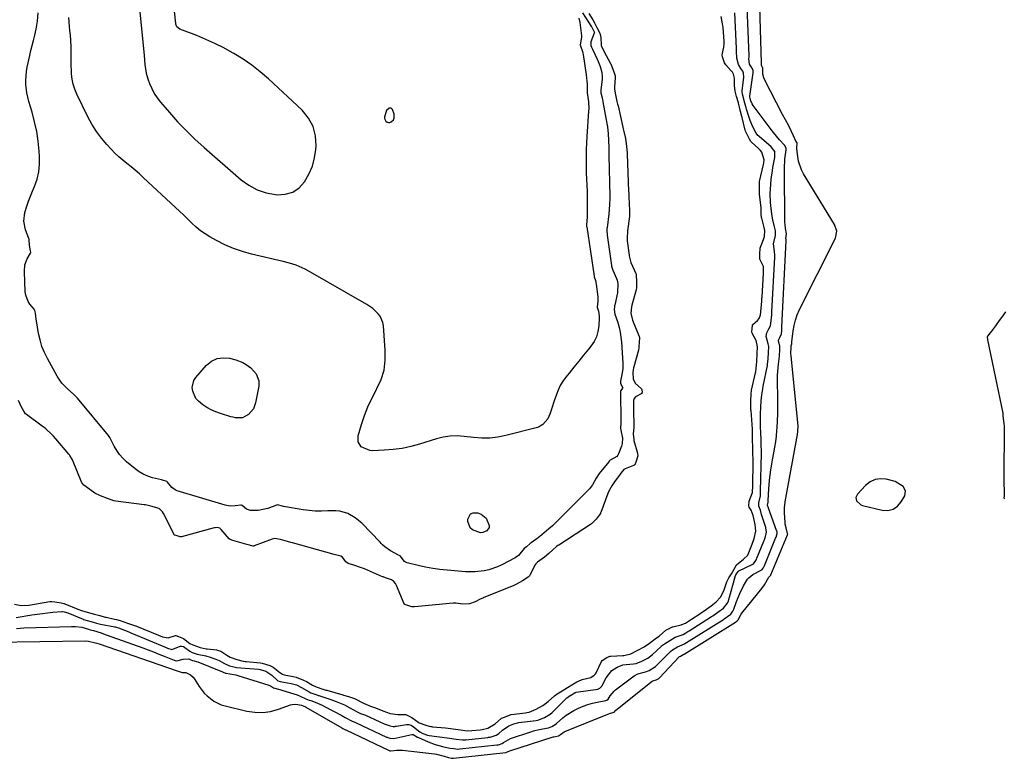
# Model space of a CAD drawing. Units: inches. Extents: x 1921077 to 1926449, y 405963 to 411338.
# Drawn here: x 1922792 to 1923314, y 408413 to 408805 of the extents above; entities that cross this region are included whole.
import ezdxf

# ---------------------------------------------------------------- set-up
doc = ezdxf.new("R2010")
doc.units = ezdxf.units.IN
doc.header["$MEASUREMENT"] = 0
for name, color, linetype in [('1', 7, 'Continuous'), ('7', 7, 'Continuous'), ('8', 7, 'Continuous')]:
    doc.layers.add(name, color=color, linetype=linetype)

msp = doc.modelspace()

# ---------------------------------------------------------------- linework, layer by layer
at = {"layer": '1', "color": 18}
for points in [[(1922989.14, 408757.84, 1648), (1922988.15, 408757.8, 1648), (1922986.77, 408756.53, 1648), (1922985.62, 408753.2, 1648), (1922985.64, 408752.38, 1648), (1922986.38, 408750.88, 1648), (1922987.04, 408750.42, 1648), (1922987.73, 408750.18, 1648), (1922988.45, 408750.26, 1648), (1922989.19, 408750.56, 1648), (1922990.37, 408751.67, 1648), (1922990.84, 408752.54, 1648), (1922990.78, 408754.59, 1648), (1922989.83, 408757.13, 1648), (1922989.14, 408757.84, 1648)], [(1923245.62, 408561.12, 1650), (1923243.02, 408559.85, 1650), (1923240.59, 408557.98, 1650), (1923236.24, 408553.3, 1650), (1923235.45, 408551.61, 1650), (1923235.8, 408549.78, 1650), (1923238, 408547.72, 1650), (1923238.97, 408547.34, 1650), (1923249.31, 408544.85, 1650), (1923252.38, 408544.76, 1650), (1923255.15, 408545.35, 1650), (1923257.48, 408546.97, 1650), (1923259.52, 408549.27, 1650), (1923261.32, 408552.43, 1650), (1923261.8, 408555.12, 1650), (1923260.48, 408557.51, 1650), (1923256.33, 408559.99, 1650), (1923251.55, 408561.27, 1650), (1923248.5, 408561.49, 1650), (1923245.62, 408561.12, 1650)]]:
    msp.add_polyline3d(points, dxfattribs=at)
at = {"layer": '7', "color": 18}
for points in [[(1922854.66, 408821.41, 1648), (1922858.21, 408785.68, 1648), (1922858.67, 408780.99, 1648), (1922859.32, 408776.35, 1648), (1922860.21, 408773.36, 1648), (1922861.14, 408770.83, 1648), (1922862.29, 408768.17, 1648), (1922863.61, 408765.61, 1648), (1922865.2, 408763.21, 1648), (1922866.97, 408760.92, 1648), (1922871.66, 408755.48, 1648), (1922876.01, 408750.64, 1648), (1922880.5, 408745.94, 1648), (1922885.18, 408741.43, 1648), (1922890, 408737.06, 1648), (1922909.68, 408719.94, 1648), (1922913.78, 408716.99, 1648), (1922918.13, 408714.6, 1648), (1922922.84, 408713.05, 1648), (1922927.79, 408712.06, 1648), (1922928.73, 408711.96, 1648), (1922933.05, 408712.25, 1648), (1922936.98, 408713.35, 1648), (1922940.34, 408715.67, 1648), (1922943.32, 408718.8, 1648), (1922945.59, 408722.83, 1648), (1922947.41, 408727.01, 1648), (1922948.57, 408731.43, 1648), (1922949.28, 408736, 1648), (1922949.42, 408737.84, 1648), (1922949.09, 408743.14, 1648), (1922947.89, 408748.11, 1648), (1922945.4, 408752.57, 1648), (1922942.04, 408756.69, 1648), (1922924.1, 408773.29, 1648), (1922919.8, 408777.01, 1648), (1922915.35, 408780.53, 1648), (1922910.68, 408783.75, 1648), (1922905.85, 408786.76, 1648), (1922905.14, 408787.18, 1648), (1922900.5, 408789.72, 1648), (1922895.8, 408792.1, 1648), (1922890.98, 408794.26, 1648), (1922886.1, 408796.26, 1648), (1922877.16, 408799.68, 1648), (1922875.65, 408800.88, 1648), (1922875.06, 408802.23, 1648), (1922874.97, 408802.72, 1648), (1922872.05, 408830.65, 1648)], [(1923194.62, 408633.77, 1648), (1923194.51, 408634.94, 1648), (1923194.89, 408636.06, 1648), (1923195.96, 408638.24, 1648), (1923196.12, 408639.91, 1648), (1923196.27, 408641.93, 1648), (1923198.56, 408687.57, 1648), (1923198.56, 408687.65, 1648), (1923198.58, 408687.89, 1648), (1923198.57, 408688.18, 1648), (1923198.41, 408688.82, 1648), (1923198.7, 408691.28, 1648), (1923198.11, 408694.1, 1648), (1923197.89, 408696.44, 1648), (1923197.87, 408697.09, 1648), (1923197.56, 408725.84, 1648), (1923197.81, 408730.77, 1648), (1923198.49, 408735.66, 1648), (1923198.51, 408736.61, 1648), (1923197.68, 408738.22, 1648), (1923194.92, 408741.07, 1648), (1923191.81, 408744.94, 1648), (1923190.61, 408746.53, 1648), (1923180.97, 408759.26, 1648), (1923180.47, 408760.03, 1648), (1923179.75, 408761.73, 1648), (1923179.4, 408763.02, 1648), (1923179.24, 408763.6, 1648), (1923179.19, 408763.92, 1648), (1923179.19, 408764.04, 1648), (1923179.2, 408764.11, 1648), (1923181.03, 408776.57, 1648), (1923181.06, 408776.81, 1648), (1923181.03, 408777.76, 1648), (1923180.62, 408778.67, 1648), (1923179.7, 408780.01, 1648), (1923179.1, 408781.2, 1648), (1923178.79, 408784.1, 1648), (1923178.81, 408784.84, 1648), (1923178.84, 408785.21, 1648), (1923178.84, 408785.39, 1648), (1923178.84, 408785.57, 1648), (1923177.73, 408815.84, 1648)], [(1922801.05, 408646.01, 1646), (1922800.63, 408649.17, 1646), (1922800.29, 408650.7, 1646), (1922799.91, 408651.27, 1646), (1922797.75, 408653.99, 1646), (1922796.77, 408655.49, 1646), (1922795.54, 408658.77, 1646), (1922795.28, 408660.55, 1646), (1922794.77, 408671.37, 1646), (1922795.08, 408674.79, 1646), (1922796.32, 408677.99, 1646), (1922798.03, 408681.08, 1646), (1922798.16, 408681.53, 1646), (1922798.08, 408682.23, 1646), (1922797.53, 408685.21, 1646), (1922797.39, 408687.86, 1646), (1922797.26, 408688.38, 1646), (1922797.14, 408688.76, 1646), (1922795.44, 408693.33, 1646), (1922794.52, 408697.94, 1646), (1922795.07, 408702.61, 1646), (1922796.08, 408705.98, 1646), (1922796.97, 408708.63, 1646), (1922797.97, 408711.24, 1646), (1922799.04, 408713.82, 1646), (1922800.13, 408716.3, 1646), (1922801.5, 408720.15, 1646), (1922802.47, 408724.07, 1646), (1922802.86, 408728.09, 1646), (1922802.86, 408732.18, 1646), (1922802.64, 408735.08, 1646), (1922802.08, 408740.3, 1646), (1922801.31, 408745.49, 1646), (1922800.2, 408750.61, 1646), (1922798.88, 408755.7, 1646), (1922797.21, 408761.37, 1646), (1922796.14, 408765.85, 1646), (1922795.57, 408770.43, 1646), (1922795.51, 408772.73, 1646), (1922795.85, 408777.3, 1646), (1922796.25, 408779.57, 1646), (1922797.61, 408785.7, 1646), (1922798.22, 408788.39, 1646), (1922798.86, 408791.07, 1646), (1922799.54, 408793.74, 1646), (1922800.24, 408796.41, 1646), (1922801.04, 408799.6, 1646), (1922801.77, 408803.96, 1646), (1922802.11, 408808.38, 1646)], [(1923090.59, 408808.39, 1646), (1923095.39, 408800.87, 1646), (1923095.48, 408800.73, 1646), (1923095.87, 408800.05, 1646), (1923096.81, 408798.16, 1646), (1923096.84, 408797.82, 1646), (1923096.79, 408797.6, 1646), (1923095.05, 408792.93, 1646), (1923094.96, 408792.63, 1646), (1923094.93, 408791.07, 1646), (1923095.33, 408790.1, 1646), (1923095.64, 408789.47, 1646), (1923095.79, 408789.15, 1646), (1923098.35, 408783.84, 1646), (1923098.93, 408782.55, 1646), (1923099.92, 408779.9, 1646), (1923100.87, 408776.64, 1646), (1923101.07, 408774.5, 1646), (1923101.02, 408773.63, 1646), (1923100.98, 408773.2, 1646), (1923100.37, 408767.35, 1646), (1923100.37, 408766.01, 1646), (1923100.96, 408763.33, 1646), (1923101.23, 408762.15, 1646), (1923101.35, 408761.55, 1646), (1923101.41, 408761.25, 1646), (1923103.46, 408749.72, 1646), (1923103.75, 408747.91, 1646), (1923104.16, 408744.27, 1646), (1923104.37, 408740.78, 1646), (1923104.45, 408736.79, 1646), (1923104.48, 408732.8, 1646), (1923105.02, 408711.29, 1646), (1923105.04, 408710.1, 1646), (1923104.96, 408706.54, 1646), (1923104.54, 408701.81, 1646), (1923103.57, 408694.49, 1646), (1923103.53, 408694.17, 1646), (1923103.45, 408693.2, 1646), (1923103.63, 408690.56, 1646), (1923105.96, 408674.41, 1646), (1923106.01, 408674.11, 1646), (1923106.14, 408673.52, 1646), (1923106.62, 408672.08, 1646), (1923108.53, 408667.55, 1646), (1923108.86, 408666.64, 1646), (1923109.32, 408664.77, 1646), (1923109.15, 408659.96, 1646), (1923107.63, 408653.55, 1646), (1923107.56, 408653.25, 1646), (1923107.45, 408652.66, 1646), (1923107.31, 408651.16, 1646), (1923107.79, 408648.64, 1646), (1923109.24, 408644.23, 1646), (1923109.97, 408641.69, 1646), (1923110.56, 408639.12, 1646), (1923110.96, 408636.52, 1646)], [(1923093.98, 408807.93, 1644), (1923095.97, 408804.65, 1644), (1923096.88, 408803.09, 1644), (1923098.19, 408800.62, 1644), (1923099.74, 408797.59, 1644), (1923100.21, 408795.17, 1644), (1923100.44, 408791.07, 1644), (1923101.91, 408787.97, 1644), (1923105.4, 408781.46, 1644), (1923105.51, 408781.25, 1644), (1923105.71, 408780.83, 1644), (1923106.07, 408779.96, 1644), (1923107.34, 408776.46, 1644), (1923107.82, 408775.02, 1644), (1923107.92, 408774.23, 1644), (1923107.91, 408774.03, 1644), (1923107.55, 408768.97, 1644), (1923107.52, 408767.91, 1644), (1923108, 408764.82, 1644), (1923108.84, 408761.42, 1644), (1923109.18, 408759.96, 1644), (1923109.4, 408758.98, 1644), (1923111.92, 408747.83, 1644), (1923111.98, 408747.56, 1644), (1923112.48, 408745.43, 1644), (1923113.32, 408741.68, 1644), (1923113.84, 408737.62, 1644), (1923114.23, 408733.92, 1644), (1923114.25, 408733.64, 1644), (1923114.26, 408733.37, 1644), (1923114.98, 408713.77, 1644), (1923115.04, 408712.68, 1644), (1923115.2, 408710.86, 1644), (1923115.36, 408707.26, 1644), (1923115.52, 408703.4, 1644), (1923115.56, 408701.84, 1644), (1923115.53, 408701.13, 1644), (1923115.48, 408700.66, 1644), (1923115.45, 408700.42, 1644), (1923114.37, 408692.78, 1644), (1923114.17, 408689.02, 1644), (1923114.3, 408687.34, 1644), (1923114.43, 408686.23, 1644), (1923115.22, 408680.04, 1644), (1923115.29, 408679.54, 1644), (1923116.26, 408676.13, 1644), (1923118.84, 408670.22, 1644), (1923118.96, 408669.9, 1644), (1923119.08, 408669.24, 1644)], [(1923185.65, 408656.72, 1644), (1923185.72, 408657.83, 1644), (1923186.41, 408670.22, 1644), (1923186.44, 408670.71, 1644), (1923186.55, 408673.51, 1644), (1923186.51, 408673.9, 1644), (1923184.47, 408677.76, 1644), (1923184.47, 408680.44, 1644), (1923184.65, 408683.6, 1644), (1923184.82, 408684.13, 1644), (1923186.56, 408688.34, 1644), (1923186.75, 408688.84, 1644), (1923187.05, 408689.85, 1644), (1923187.17, 408693.06, 1644), (1923186.83, 408694.68, 1644), (1923185.54, 408699.47, 1644), (1923185.49, 408699.67, 1644), (1923185.41, 408700.06, 1644), (1923185.33, 408701.62, 1644), (1923185.23, 408704.82, 1644), (1923185.2, 408705.08, 1644), (1923184.46, 408712.29, 1644), (1923184.44, 408712.54, 1644), (1923184.37, 408713.51, 1644), (1923184.33, 408715.5, 1644), (1923184.4, 408718.7, 1644), (1923184.44, 408718.89, 1644), (1923186.56, 408728.04, 1644), (1923186.68, 408728.6, 1644), (1923186.86, 408730.39, 1644), (1923185.62, 408734.47, 1644), (1923184.86, 408735.43, 1644), (1923184.04, 408736.25, 1644), (1923179.89, 408739.97, 1644), (1923179.75, 408740.11, 1644), (1923179.01, 408741.31, 1644), (1923177.59, 408744.28, 1644), (1923177.02, 408745.66, 1644), (1923176.81, 408746.37, 1644), (1923176.67, 408746.93, 1644), (1923175.21, 408752.87, 1644), (1923175.09, 408753.36, 1644), (1923174.21, 408756.73, 1644), (1923173.16, 408760.56, 1644), (1923172.25, 408763.91, 1644), (1923171.47, 408766.83, 1644), (1923171.13, 408769.88, 1644), (1923171.11, 408773.7, 1644), (1923170.59, 408775.84, 1644), (1923169.98, 408776.9, 1644), (1923169.26, 408777.84, 1644), (1923166.49, 408780.69, 1644), (1923165.84, 408781.77, 1644), (1923164.82, 408784.94, 1644), (1923164.66, 408785.98, 1644), (1923165.55, 408790.1, 1644), (1923165.7, 408791.86, 1644), (1923165.66, 408793.19, 1644), (1923165.05, 408800.72, 1644), (1923165, 408801.34, 1644), (1923164.84, 408802.56, 1644), (1923164.05, 408806.45, 1644)], [(1923177.29, 408758.06, 1646), (1923176.62, 408760.54, 1646), (1923175.35, 408765.26, 1646), (1923175.21, 408766.22, 1646), (1923175.21, 408766.71, 1646), (1923175.23, 408766.96, 1646), (1923176.02, 408774.28, 1646), (1923175.98, 408776.28, 1646), (1923175.5, 408777.42, 1646), (1923174.54, 408778.86, 1646), (1923173.17, 408781.01, 1646), (1923172.33, 408784.21, 1646), (1923172.23, 408787.82, 1646), (1923172.27, 408789.36, 1646), (1923171.36, 408808.26, 1646)], [(1923088.59, 408805.57, 1648), (1923089.14, 408803.15, 1648), (1923090.05, 408796.19, 1648), (1923090.11, 408795.39, 1648), (1923089.37, 408791.4, 1648), (1923089.47, 408790.82, 1648), (1923090.62, 408787.75, 1648), (1923090.78, 408787.02, 1648), (1923090.92, 408786.27, 1648), (1923092.46, 408775.41, 1648), (1923092.98, 408770.47, 1648), (1923093.08, 408765.72, 1648), (1923093.15, 408764.92, 1648), (1923093.69, 408761.22, 1648), (1923093.84, 408757.42, 1648), (1923093.78, 408756.15, 1648), (1923092.87, 408742.88, 1648), (1923092.67, 408739.39, 1648), (1923092.53, 408735.91, 1648), (1923092.48, 408732.41, 1648), (1923092.49, 408728.92, 1648), (1923092.57, 408724.12, 1648), (1923092.71, 408719.75, 1648), (1923092.81, 408717.57, 1648), (1923092.98, 408713.2, 1648), (1923093.03, 408708.82, 1648), (1923093.03, 408701.02, 1648), (1923093.02, 408700.18, 1648), (1923092.74, 408695.88, 1648), (1923092.75, 408695.22, 1648), (1923092.79, 408694.89, 1648), (1923096.74, 408668.81, 1648), (1923096.76, 408668.71, 1648), (1923096.8, 408668.5, 1648), (1923097.46, 408666.45, 1648), (1923097.83, 408664.64, 1648), (1923098.69, 408657.88, 1648), (1923098.75, 408657.12, 1648), (1923098.74, 408655.6, 1648), (1923098.41, 408652.34, 1648), (1923099, 408650.23, 1648), (1923099.42, 408647.56, 1648), (1923099.42, 408646.65, 1648), (1923099.21, 408642.44, 1648), (1923098.78, 408639.52, 1648), (1923098, 408636.75, 1648), (1923096.71, 408634.17, 1648), (1923095.07, 408631.72, 1648), (1923093.75, 408630.12, 1648), (1923091.17, 408626.97, 1648), (1923088.6, 408623.82, 1648), (1923086.03, 408620.67, 1648), (1923083.48, 408617.51, 1648), (1923081.72, 408615.32, 1648), (1923080.15, 408613.14, 1648), (1923078.74, 408610.87, 1648), (1923077.59, 408608.46, 1648), (1923076.17, 408604.66, 1648), (1923075.54, 408602.73, 1648), (1923074.3, 408598.87, 1648), (1923073.31, 408595.67, 1648), (1923072.22, 408593.23, 1648), (1923069.59, 408590.24, 1648), (1923067.31, 408588.93, 1648), (1923066.05, 408588.5, 1648), (1923050.01, 408584.43, 1648), (1923045.75, 408583.6, 1648), (1923041.47, 408583.09, 1648), (1923037.16, 408583.06, 1648), (1923032.83, 408583.36, 1648), (1923027.81, 408583.98, 1648), (1923025.97, 408584.15, 1648), (1923024.14, 408584.24, 1648), (1923020.46, 408584.11, 1648), (1923016.81, 408583.59, 1648), (1923013.24, 408582.69, 1648), (1923004.12, 408579.84, 1648), (1922999.54, 408578.61, 1648), (1922994.91, 408577.62, 1648), (1922990.23, 408577, 1648), (1922985.5, 408576.62, 1648), (1922979.5, 408576.38, 1648), (1922977.81, 408576.5, 1648), (1922973.3, 408578.52, 1648), (1922971.62, 408581.11, 1648), (1922971.63, 408584.19, 1648), (1922973.47, 408590.29, 1648), (1922975.04, 408594.96, 1648), (1922976.81, 408599.55, 1648), (1922978.88, 408604.02, 1648), (1922981.15, 408608.4, 1648), (1922981.63, 408609.26, 1648), (1922983.81, 408614.11, 1648), (1922985.37, 408619.09, 1648), (1922986.03, 408624.28, 1648), (1922986.07, 408629.59, 1648), (1922985.03, 408642.45, 1648), (1922984.7, 408644.28, 1648), (1922983.26, 408647.61, 1648), (1922982.16, 408649.11, 1648), (1922979.41, 408651.72, 1648), (1922976.28, 408653.86, 1648), (1922945.24, 408671.61, 1648), (1922943.66, 408672.46, 1648), (1922942.05, 408673.25, 1648), (1922938.74, 408674.62, 1648), (1922935.33, 408675.74, 1648), (1922931.86, 408676.66, 1648), (1922915.17, 408680.53, 1648), (1922910.35, 408681.86, 1648), (1922905.63, 408683.46, 1648), (1922901.07, 408685.44, 1648), (1922896.6, 408687.68, 1648), (1922893.1, 408689.62, 1648), (1922890.53, 408691.2, 1648), (1922888.06, 408692.9, 1648), (1922885.75, 408694.81, 1648), (1922883.53, 408696.85, 1648), (1922881.38, 408698.97, 1648), (1922879.21, 408701.09, 1648), (1922877.02, 408703.18, 1648), (1922874.82, 408705.26, 1648), (1922857.79, 408721.15, 1648), (1922855.7, 408723.05, 1648), (1922853.57, 408724.91, 1648), (1922851.38, 408726.71, 1648), (1922849.16, 408728.46, 1648), (1922846.97, 408730.24, 1648), (1922844.83, 408732.08, 1648), (1922842.79, 408734.03, 1648), (1922840.82, 408736.05, 1648), (1922838.52, 408738.51, 1648), (1922835.62, 408741.93, 1648), (1922832.93, 408745.5, 1648), (1922830.56, 408749.29, 1648), (1922828.42, 408753.23, 1648), (1922822.55, 408765.28, 1648), (1922821.48, 408767.84, 1648), (1922820.62, 408770.46, 1648), (1922820.08, 408773.15, 1648), (1922819.74, 408775.91, 1648), (1922819.7, 408776.59, 1648), (1922819.5, 408781.5, 1648), (1922819.52, 408786.41, 1648), (1922819.59, 408790.04, 1648), (1922819.4, 408793.9, 1648), (1922819.16, 408796.46, 1648), (1922818.91, 408799.02, 1648), (1922818.7, 408801.15, 1648), (1922818.27, 408805.84, 1648)], [(1923187.68, 408535.69, 1646), (1923185.4, 408542.55, 1646), (1923184.83, 408544.83, 1646), (1923184.01, 408547.03, 1646), (1923184.04, 408548.7, 1646), (1923184.86, 408552.49, 1646), (1923184.87, 408555.05, 1646), (1923185.38, 408574.99, 1646), (1923185.38, 408575.15, 1646), (1923185.38, 408575.47, 1646), (1923185.38, 408576.26, 1646), (1923185.32, 408579.06, 1646), (1923185.28, 408581.44, 1646), (1923185.26, 408581.73, 1646), (1923185.05, 408586.28, 1646), (1923184.96, 408588.69, 1646), (1923184.9, 408593.53, 1646), (1923184.92, 408595.95, 1646), (1923185.01, 408599.53, 1646), (1923185.21, 408602.73, 1646), (1923185.57, 408605.91, 1646), (1923186.06, 408609.08, 1646), (1923186.36, 408610.65, 1646), (1923188.55, 408621.57, 1646), (1923188.62, 408621.96, 1646), (1923188.97, 408625.08, 1646), (1923189.13, 408628.45, 1646), (1923189.32, 408631.64, 1646), (1923189.04, 408632.91, 1646), (1923187.95, 408636.79, 1646), (1923188.18, 408638.77, 1646), (1923189.39, 408641.01, 1646), (1923190.21, 408642.52, 1646), (1923190.61, 408645.24, 1646), (1923190.89, 408648.32, 1646), (1923190.99, 408649.89, 1646), (1923192.49, 408678.9, 1646), (1923192.5, 408679.18, 1646), (1923192.56, 408680.03, 1646), (1923192.34, 408681.88, 1646), (1923191.77, 408686.03, 1646), (1923192.84, 408690.34, 1646), (1923192.79, 408692.86, 1646), (1923192.12, 408695.58, 1646), (1923191.44, 408698.63, 1646), (1923190.89, 408701.71, 1646), (1923190.65, 408703.27, 1646), (1923190.15, 408707.93, 1646), (1923190.09, 408712.63, 1646), (1923190.32, 408717.32, 1646), (1923190.59, 408720.36, 1646), (1923191, 408723.38, 1646), (1923191.5, 408726.4, 1646), (1923192.49, 408731.6, 1646), (1923192.49, 408734.79, 1646), (1923190.61, 408737.38, 1646), (1923184.24, 408742.73, 1646), (1923184, 408742.94, 1646), (1923183.54, 408743.37, 1646), (1923182.57, 408744.6, 1646), (1923180.64, 408748.36, 1646), (1923179.4, 408751.35, 1646), (1923178.88, 408752.88, 1646), (1923177.53, 408757.23, 1646), (1923177.29, 408758.06, 1646)], [(1923119.08, 408669.24, 1644), (1923119.19, 408666.2, 1644), (1923119.2, 408663.53, 1644), (1923119.17, 408662.39, 1644), (1923119.06, 408661.75, 1644), (1923119.02, 408661.59, 1644), (1923116.78, 408653.56, 1644), (1923116.55, 408652.6, 1644), (1923116.24, 408649.16, 1644), (1923117.04, 408645.57, 1644), (1923120.58, 408636.82, 1644), (1923120.69, 408636.47, 1644), (1923120.77, 408635.74, 1644), (1923120.68, 408634.29, 1644), (1923120.41, 408630.98, 1644), (1923120.2, 408629.63, 1644), (1923117.79, 408620.73, 1644), (1923117.66, 408620.23, 1644), (1923117.45, 408619.2, 1644), (1923117.26, 408617.65, 1644), (1923117.34, 408614.54, 1644), (1923118.5, 408612.13, 1644), (1923121.86, 408609.1, 1644), (1923122.05, 408608.67, 1644), (1923122.12, 408607.39, 1644), (1923122.07, 408606.78, 1644), (1923121.98, 408606.6, 1644), (1923118.71, 408604.9, 1644), (1923117.97, 408604.08, 1644), (1923117.63, 408603.02, 1644), (1923117.6, 408602.64, 1644), (1923117.64, 408596.25, 1644), (1923117.65, 408595.36, 1644), (1923117.73, 408591.82, 1644), (1923117.76, 408588.74, 1644), (1923117.42, 408585.25, 1644), (1923117.69, 408582.32, 1644), (1923117.81, 408581.83, 1644), (1923119.7, 408575.09, 1644), (1923119.79, 408574.65, 1644), (1923119.81, 408573.73, 1644), (1923118.86, 408570.35, 1644), (1923118.24, 408568.94, 1644), (1923117.66, 408568.5, 1644), (1923113.16, 408566.87, 1644), (1923112.43, 408566.42, 1644), (1923110.9, 408564.46, 1644), (1923110.23, 408563.43, 1644), (1923107.96, 408560.37, 1644), (1923106.13, 408557.75, 1644), (1923104.49, 408554.98, 1644), (1923103.94, 408553.68, 1644), (1923100.22, 408543.63, 1644), (1923100.16, 408543.48, 1644), (1923100.03, 408543.19, 1644), (1923099.48, 408542.31, 1644), (1923097.75, 408540.19, 1644), (1923096.06, 408538.31, 1644), (1923095.34, 408537.66, 1644), (1923094.86, 408537.31, 1644), (1923077.97, 408526.38, 1644), (1923077.58, 408526.13, 1644), (1923076.84, 408525.6, 1644), (1923074.83, 408523.91, 1644), (1923072.68, 408521.92, 1644)], [(1923152.73, 408490.01, 1644), (1923153.69, 408490.64, 1644), (1923155.13, 408491.62, 1644), (1923158.76, 408494.24, 1644), (1923161.45, 408496.27, 1644), (1923163.78, 408498.74, 1644), (1923165.48, 408502.12, 1644), (1923165.7, 408502.73, 1644), (1923167.12, 408506.95, 1644), (1923167.39, 408507.66, 1644), (1923168.08, 408509.02, 1644), (1923169.49, 408511.25, 1644), (1923170.97, 408513.71, 1644), (1923172.27, 408515.89, 1644), (1923175.94, 408518.87, 1644), (1923178.13, 408521.1, 1644), (1923178.75, 408522.43, 1644), (1923180.46, 408526.87, 1644), (1923181.5, 408529.85, 1644), (1923182.44, 408533.8, 1644), (1923182.07, 408537.23, 1644), (1923181.05, 408542.04, 1644), (1923179.96, 408544.83, 1644), (1923178.86, 408546.5, 1644), (1923178.73, 408547.16, 1644), (1923178.86, 408549.72, 1644), (1923180.72, 408554.33, 1644), (1923180.78, 408557.98, 1644), (1923180.79, 408559.55, 1644), (1923180.8, 408560.07, 1644), (1923180.95, 408568.02, 1644), (1923180.97, 408568.96, 1644), (1923180.96, 408571.74, 1644), (1923180.89, 408574.92, 1644), (1923180.81, 408578.54, 1644), (1923180.75, 408581.72, 1644), (1923180.72, 408584.35, 1644), (1923180.65, 408586.88, 1644), (1923180.6, 408587.73, 1644), (1923179.87, 408597.65, 1644), (1923179.85, 408597.91, 1644), (1923179.81, 408598.94, 1644), (1923179.83, 408602.78, 1644), (1923179.94, 408606.56, 1644), (1923180.13, 408608.26, 1644), (1923180.18, 408608.5, 1644), (1923182.23, 408617.6, 1644), (1923182.35, 408618.16, 1644), (1923182.64, 408619.91, 1644), (1923182.88, 408623.64, 1644), (1923183.09, 408627.9, 1644), (1923183.36, 408631.33, 1644), (1923182.6, 408634.81, 1644), (1923180.47, 408638.67, 1644), (1923180.31, 408639.37, 1644), (1923180.43, 408641.11, 1644), (1923180.58, 408642.67, 1644), (1923180.71, 408643.12, 1644), (1923180.78, 408643.26, 1644), (1923183.29, 408645.35, 1644), (1923184.23, 408646.45, 1644), (1923184.88, 408648.29, 1644), (1923185.22, 408651.78, 1644), (1923185.57, 408655.58, 1644), (1923185.65, 408656.72, 1644)], [(1922983.92, 408527.25, 1646), (1922983.29, 408527.9, 1646), (1922973.56, 408538, 1646), (1922970.15, 408540.9, 1646), (1922966.25, 408543.1, 1646), (1922962, 408544.39, 1646), (1922959.81, 408544.62, 1646), (1922955.52, 408544.49, 1646), (1922952.24, 408544.38, 1646), (1922948.97, 408544.43, 1646), (1922945.7, 408544.71, 1646), (1922942.45, 408545.15, 1646), (1922932.18, 408546.88, 1646), (1922932.02, 408546.91, 1646), (1922931.54, 408547.03, 1646), (1922928.97, 408547.65, 1646), (1922928.64, 408547.6, 1646), (1922928.33, 408547.51, 1646), (1922923.78, 408545.86, 1646), (1922922.1, 408545.35, 1646), (1922918.67, 408544.74, 1646), (1922914.55, 408544.75, 1646), (1922912.54, 408545.47, 1646), (1922910.11, 408547.34, 1646), (1922909.85, 408547.49, 1646), (1922909.41, 408547.57, 1646), (1922906.52, 408547.16, 1646), (1922903.81, 408547.03, 1646), (1922901.15, 408547.52, 1646), (1922875.75, 408555.2, 1646), (1922874.72, 408555.63, 1646), (1922872.93, 408556.89, 1646), (1922870.67, 408559.7, 1646), (1922870.53, 408559.85, 1646), (1922870.48, 408559.9, 1646), (1922870.36, 408560.01, 1646), (1922868.05, 408560.75, 1646), (1922867.39, 408560.9, 1646), (1922862.63, 408562.1, 1646), (1922860.17, 408562.9, 1646), (1922857.81, 408563.91, 1646), (1922855.61, 408565.22, 1646), (1922853.52, 408566.75, 1646), (1922848.98, 408570.56, 1646), (1922847.02, 408572.4, 1646), (1922845.24, 408574.38, 1646), (1922843.7, 408576.56, 1646), (1922842.32, 408578.87, 1646), (1922839.98, 408583.41, 1646), (1922839.75, 408583.83, 1646), (1922839.4, 408584.36, 1646), (1922839.3, 408584.48, 1646), (1922822.86, 408604.21, 1646), (1922822.57, 408604.56, 1646), (1922820.81, 408606.25, 1646), (1922817.73, 408608.94, 1646), (1922814.65, 408612.14, 1646), (1922812.18, 408615.82, 1646), (1922806.96, 408625.25, 1646), (1922805.41, 408628.42, 1646), (1922804.08, 408631.66, 1646), (1922803.09, 408635.03, 1646), (1922802.31, 408638.47, 1646), (1922801.16, 408645.12, 1646), (1922801.05, 408646.01, 1646)], [(1923110.96, 408636.52, 1646), (1923111.22, 408633.9, 1646), (1923111.89, 408622.82, 1646), (1923111.86, 408619.8, 1646), (1923111.42, 408616.82, 1646), (1923110.81, 408614.03, 1646), (1923110.69, 408613.28, 1646), (1923110.73, 408611.92, 1646), (1923111.83, 408610.1, 1646), (1923111.87, 408609.8, 1646), (1923111.79, 408609.52, 1646), (1923110.88, 408608.36, 1646), (1923110.8, 408608.12, 1646), (1923110.79, 408608, 1646), (1923110.83, 408591.66, 1646), (1923110.84, 408590.94, 1646), (1923110.79, 408588.37, 1646), (1923110.83, 408587.28, 1646), (1923111.7, 408583, 1646), (1923111.53, 408580.19, 1646), (1923111.16, 408578.81, 1646), (1923109.71, 408574.79, 1646), (1923109.28, 408573.98, 1646), (1923108.75, 408573.27, 1646), (1923105.22, 408571.37, 1646), (1923104.88, 408570.98, 1646), (1923104.74, 408570.76, 1646), (1923104.67, 408570.65, 1646), (1923104.58, 408570.55, 1646), (1923099.35, 408564.29, 1646), (1923097.77, 408561.91, 1646), (1923095.83, 408558.37, 1646), (1923094.25, 408556.23, 1646), (1923093.34, 408555.25, 1646), (1923074.58, 408536.67, 1646), (1923072.79, 408534.98, 1646), (1923069.05, 408531.81, 1646), (1923067.09, 408530.32, 1646), (1923063.35, 408527.61, 1646), (1923062.84, 408527.23, 1646), (1923060.95, 408525.54, 1646), (1923059.6, 408524.56, 1646), (1923056.64, 408520.8, 1646), (1923054.92, 408519.62, 1646), (1923047.77, 408515.91, 1646), (1923045.52, 408514.87, 1646), (1923040.86, 408513.3, 1646), (1923038.45, 408512.76, 1646), (1923033.53, 408512.22, 1646), (1923028.58, 408512.29, 1646), (1923018.9, 408513.05, 1646), (1923015.02, 408513.45, 1646), (1923011.16, 408513.98, 1646), (1923007.33, 408514.7, 1646), (1923003.53, 408515.55, 1646), (1922997.61, 408517.04, 1646), (1922996.84, 408517.33, 1646), (1922996.15, 408517.72, 1646), (1922993.99, 408520.67, 1646), (1922993.91, 408520.75, 1646), (1922993.12, 408521.07, 1646), (1922988.82, 408523.32, 1646), (1922985.89, 408525.39, 1646), (1922984.57, 408526.62, 1646), (1922983.92, 408527.25, 1646)], [(1923140.91, 408472.58, 1648), (1923144.63, 408474.12, 1648), (1923145.38, 408474.61, 1648), (1923145.76, 408474.85, 1648), (1923165.31, 408487.05, 1648), (1923165.72, 408487.31, 1648), (1923169.15, 408489.81, 1648), (1923170.3, 408491.32, 1648), (1923170.73, 408492.42, 1648), (1923172.18, 408496.58, 1648), (1923172.99, 408498.71, 1648), (1923173.87, 408500.79, 1648), (1923175.94, 408504.83, 1648), (1923177.95, 408508.27, 1648), (1923178.66, 408509.13, 1648), (1923180.92, 408510.77, 1648), (1923185.33, 408513.19, 1648), (1923185.51, 408513.3, 1648), (1923185.85, 408513.55, 1648), (1923186.38, 408514.18, 1648), (1923186.69, 408514.9, 1648), (1923186.76, 408515.08, 1648), (1923192.9, 408530.09, 1648), (1923193.12, 408530.67, 1648), (1923193.67, 408532.6, 1648), (1923193.67, 408533.26, 1648), (1923193.58, 408533.71, 1648), (1923193.52, 408533.93, 1648), (1923193.45, 408534.15, 1648), (1923189.11, 408545.91, 1648), (1923188.88, 408546.75, 1648), (1923188.84, 408546.84, 1648), (1923188.81, 408546.94, 1648), (1923188.77, 408547.03, 1648), (1923188.69, 408547.2, 1648), (1923188.64, 408547.38, 1648), (1923188.61, 408547.57, 1648), (1923188.92, 408549.21, 1648), (1923188.92, 408549.63, 1648), (1923188.92, 408549.83, 1648), (1923188.93, 408549.93, 1648), (1923188.93, 408550.04, 1648), (1923189.3, 408556.25, 1648), (1923189.66, 408560.66, 1648), (1923190.23, 408565.06, 1648), (1923190.94, 408569.43, 1648), (1923191.33, 408571.61, 1648), (1923192.03, 408575.29, 1648), (1923192.53, 408578.22, 1648), (1923192.97, 408581.16, 1648), (1923193.3, 408584.11, 1648), (1923193.56, 408587.07, 1648), (1923193.66, 408588.48, 1648), (1923193.87, 408592.16, 1648), (1923194.02, 408595.84, 1648), (1923194.08, 408599.52, 1648), (1923194.08, 408603.2, 1648), (1923193.94, 408614.42, 1648), (1923193.96, 408616.36, 1648), (1923194.04, 408618.3, 1648), (1923194.42, 408622.16, 1648), (1923195.02, 408626.48, 1648), (1923195.23, 408630, 1648), (1923195.21, 408631.87, 1648), (1923194.62, 408633.77, 1648)], [(1922919.08, 408613.33, 1648), (1922919.01, 408610.61, 1648), (1922917.28, 408601.69, 1648), (1922916.17, 408598.63, 1648), (1922913.57, 408595.5, 1648), (1922910.38, 408593.86, 1648), (1922906.63, 408593.85, 1648), (1922905.39, 408594.08, 1648), (1922904.16, 408594.39, 1648), (1922898.66, 408596.05, 1648), (1922896.2, 408596.92, 1648), (1922893.82, 408597.96, 1648), (1922891.55, 408599.22, 1648), (1922889.36, 408600.63, 1648), (1922887.03, 408602.58, 1648), (1922885.71, 408604.12, 1648), (1922883.98, 408607.85, 1648), (1922883.76, 408609.85, 1648), (1922884.62, 408613.55, 1648), (1922885.7, 408615.24, 1648), (1922891.31, 408621.65, 1648), (1922893.99, 408623.79, 1648), (1922896.88, 408625.25, 1648), (1922900.09, 408625.66, 1648), (1922903.52, 408625.38, 1648), (1922906.9, 408624.49, 1648), (1922910.59, 408623.1, 1648), (1922912.28, 408622.1, 1648), (1922914.82, 408620.23, 1648), (1922917.58, 408617.13, 1648), (1922919.08, 408613.33, 1648)], [(1922878.07, 408530.79, 1644), (1922877.28, 408530.85, 1644), (1922875.25, 408531.44, 1644), (1922874.42, 408531.7, 1644), (1922874.14, 408531.91, 1644), (1922874.09, 408531.99, 1644), (1922868.56, 408543.12, 1644), (1922867.98, 408544.07, 1644), (1922866.4, 408545.61, 1644), (1922865.56, 408545.96, 1644), (1922862.44, 408546.87, 1644), (1922859.7, 408547.54, 1644), (1922858.76, 408547.7, 1644), (1922858.29, 408547.77, 1644), (1922843.16, 408549.72, 1644), (1922842.2, 408549.89, 1644), (1922838.79, 408551.07, 1644), (1922835.17, 408552.57, 1644), (1922832.2, 408553.98, 1644), (1922829.41, 408555.77, 1644), (1922826.26, 408558.13, 1644), (1922825.38, 408559.24, 1644), (1922825.29, 408559.43, 1644), (1922820.2, 408571.57, 1644), (1922819.83, 408572.35, 1644), (1922818.92, 408573.8, 1644), (1922818.66, 408574.14, 1644), (1922818.39, 408574.47, 1644), (1922811.4, 408582.62, 1644), (1922810.2, 408584.02, 1644), (1922809.27, 408585.04, 1644), (1922806.11, 408587.98, 1644), (1922805.18, 408588.73, 1644), (1922804.23, 408589.45, 1644), (1922795.85, 408595.51, 1644), (1922795.3, 408596, 1644), (1922794.46, 408597.25, 1644), (1922793.1, 408599.83, 1644), (1922791.63, 408602.95, 1644)], [(1923031.26, 408542.95, 1648), (1923032.66, 408543.52, 1648), (1923035.18, 408543.45, 1648), (1923036.86, 408542.78, 1648), (1923039.5, 408540.58, 1648), (1923041.16, 408536.79, 1648), (1923041.11, 408535.75, 1648), (1923039.9, 408533.95, 1648), (1923037.7, 408532.99, 1648), (1923036.53, 408532.95, 1648), (1923032.21, 408534.43, 1648), (1923030.95, 408535.56, 1648), (1923029.85, 408538.89, 1648), (1923029.86, 408540.07, 1648), (1923031.26, 408542.95, 1648)], [(1923072.68, 408521.92, 1644), (1923070.44, 408519.99, 1644), (1923066.74, 408517.33, 1644), (1923065.86, 408516.43, 1644), (1923065.39, 408515.75, 1644), (1923065.19, 408515.38, 1644), (1923062.71, 408510.31, 1644), (1923061.8, 408509.33, 1644), (1923058.76, 408507.54, 1644), (1923055.62, 408505.69, 1644), (1923054.09, 408504.95, 1644), (1923037.94, 408498.47, 1644), (1923037.67, 408498.36, 1644), (1923037.14, 408498.13, 1644), (1923036.35, 408497.75, 1644), (1923033.66, 408496.3, 1644), (1923030.76, 408495.25, 1644), (1923027.06, 408495.16, 1644), (1923023.43, 408495.65, 1644), (1923022.4, 408495.62, 1644), (1923022.06, 408495.59, 1644), (1923001.56, 408493.64, 1644), (1923001.25, 408493.63, 1644), (1923000.16, 408493.76, 1644), (1922997.42, 408494.55, 1644), (1922996.4, 408494.93, 1644), (1922996.14, 408495.19, 1644), (1922996.08, 408495.3, 1644), (1922992.03, 408505.04, 1644), (1922991.54, 408506.01, 1644), (1922990.44, 408507.34, 1644), (1922989.35, 408507.96, 1644), (1922986.08, 408509.03, 1644), (1922984.89, 408509.5, 1644), (1922984.5, 408509.67, 1644), (1922974.96, 408513.82, 1644), (1922974.49, 408514.02, 1644), (1922972.85, 408514.6, 1644), (1922969.36, 408515.7, 1644), (1922966.31, 408516.66, 1644), (1922965.19, 408517.51, 1644), (1922963.32, 408519.94, 1644), (1922962.46, 408520.45, 1644), (1922958.94, 408521.5, 1644), (1922936.88, 408527.58, 1644), (1922935.98, 408527.83, 1644), (1922934.19, 408528.33, 1644), (1922930.6, 408529.37, 1644), (1922927.43, 408529.81, 1644), (1922926.1, 408529.49, 1644), (1922916.58, 408525.96, 1644), (1922916.39, 408525.91, 1644), (1922916, 408525.84, 1644), (1922912.6, 408526.67, 1644), (1922909.02, 408527.7, 1644), (1922905.2, 408528.8, 1644), (1922903.82, 408529.29, 1644), (1922903.35, 408529.65, 1644), (1922903.22, 408529.79, 1644), (1922899.11, 408534.73, 1644), (1922898.34, 408535.35, 1644), (1922896.87, 408535.66, 1644), (1922895.83, 408535.57, 1644), (1922895.32, 408535.46, 1644), (1922878.07, 408530.79, 1644)], [(1923051.56, 408430.67, 1646), (1923054.14, 408431.71, 1646), (1923056.85, 408432.39, 1646), (1923058.23, 408432.61, 1646), (1923066.03, 408433.53, 1646), (1923067.36, 408433.76, 1646), (1923070.42, 408435.06, 1646), (1923073.49, 408436.86, 1646), (1923074.52, 408437.73, 1646), (1923074.83, 408438.02, 1646), (1923082.25, 408445.48, 1646), (1923082.56, 408445.76, 1646), (1923083.56, 408446.41, 1646), (1923085.65, 408447.67, 1646), (1923086.63, 408448.25, 1646), (1923087.08, 408448.4, 1646), (1923087.19, 408448.43, 1646), (1923098.7, 408450.14, 1646), (1923099.76, 408450.54, 1646), (1923100.83, 408451.62, 1646), (1923101.03, 408451.95, 1646), (1923103.14, 408456.1, 1646), (1923106.18, 408459.96, 1646), (1923108.93, 408461.8, 1646), (1923112.02, 408462.89, 1646), (1923113.65, 408463.17, 1646), (1923117.63, 408463.53, 1646), (1923118.99, 408463.71, 1646), (1923122.05, 408464.9, 1646), (1923125.13, 408466.54, 1646), (1923127.69, 408468.41, 1646), (1923132.22, 408472.7, 1646), (1923132.49, 408472.95, 1646), (1923133.05, 408473.4, 1646), (1923134.55, 408474.42, 1646), (1923135.51, 408475.06, 1646), (1923139.68, 408477.54, 1646), (1923143.83, 408479.11, 1646), (1923145.41, 408479.93, 1646), (1923146.39, 408480.58, 1646), (1923147.03, 408480.99, 1646), (1923159.01, 408488.54, 1646), (1923159.7, 408488.98, 1646), (1923162.34, 408490.83, 1646), (1923165.21, 408492.97, 1646), (1923167.29, 408495.42, 1646), (1923167.86, 408496.76, 1646), (1923168.14, 408497.65, 1646), (1923171.41, 408509.61, 1646), (1923171.44, 408509.71, 1646), (1923171.9, 408510.59, 1646), (1923173.01, 408512.41, 1646), (1923173.26, 408512.67, 1646), (1923173.42, 408512.76, 1646), (1923180.54, 408516.14, 1646), (1923181.17, 408516.51, 1646), (1923182.78, 408518.8, 1646), (1923183.04, 408519.43, 1646), (1923186.66, 408528.48, 1646), (1923186.8, 408528.82, 1646), (1923187.3, 408530.21, 1646), (1923188.06, 408533.3, 1646), (1923187.97, 408534.51, 1646), (1923187.8, 408535.3, 1646), (1923187.68, 408535.69, 1646)], [(1922789.47, 408495.1, 1644), (1922793, 408494.41, 1644), (1922797.17, 408494.54, 1644), (1922808.25, 408496.53, 1644), (1922808.59, 408496.57, 1644), (1922809.28, 408496.56, 1644), (1922810.92, 408496.33, 1644), (1922814.2, 408495.86, 1644), (1922815.74, 408495.48, 1644)], [(1922815.74, 408495.48, 1644), (1922815.95, 408495.4, 1644), (1922816.16, 408495.32, 1644), (1922823.11, 408492.42, 1644), (1922825.12, 408491.67, 1644), (1922828.08, 408490.83, 1644), (1922831.98, 408489.82, 1644), (1922834.83, 408489.02, 1644), (1922837.6, 408488.26, 1644), (1922838.07, 408488.15, 1644), (1922842.53, 408487.24, 1644), (1922843.62, 408486.98, 1644), (1922845.57, 408486.38, 1644), (1922849.41, 408485.13, 1644), (1922853.61, 408483.71, 1644), (1922853.89, 408483.6, 1644), (1922854.16, 408483.49, 1644), (1922865.79, 408478.62, 1644), (1922867.95, 408477.76, 1644), (1922870.9, 408477.32, 1644), (1922874.87, 408478.46, 1644), (1922875.02, 408478.45, 1644), (1922876.45, 408478.03, 1644), (1922879.04, 408476.95, 1644), (1922882.54, 408474.35, 1644), (1922884.06, 408473.52, 1644), (1922887.95, 408472.15, 1644), (1922891.12, 408471.47, 1644), (1922891.66, 408471.4, 1644), (1922896.53, 408470.86, 1644), (1922897.05, 408470.77, 1644), (1922898.83, 408470.17, 1644), (1922902.01, 408468.03, 1644), (1922903.87, 408466.98, 1644), (1922907.41, 408465.76, 1644), (1922910.69, 408464.97, 1644), (1922911.86, 408464.8, 1644), (1922912.44, 408464.73, 1644), (1922919.68, 408464.02, 1644), (1922920.8, 408463.84, 1644), (1922924.93, 408462.55, 1644), (1922926.69, 408461.82, 1644), (1922930.16, 408458.85, 1644), (1922931.53, 408458.09, 1644), (1922932.51, 408457.75, 1644), (1922937.16, 408456.85, 1644), (1922938.9, 408456.37, 1644), (1922942.62, 408454.93, 1644), (1922944.25, 408454.15, 1644), (1922947.41, 408452.23, 1644), (1922949.35, 408451.27, 1644), (1922952.91, 408450.08, 1644), (1922954.5, 408449.62, 1644), (1922955.03, 408449.47, 1644), (1922963.6, 408447.06, 1644), (1922963.97, 408446.96, 1644), (1922966.61, 408446.17, 1644), (1922969.26, 408445.35, 1644), (1922969.72, 408445.17, 1644), (1922970.02, 408445.04, 1644), (1922970.17, 408444.96, 1644), (1922974.52, 408442.63, 1644), (1922978.17, 408441.14, 1644), (1922979.76, 408440.58, 1644), (1922980.8, 408440.17, 1644)], [(1922790.35, 408488.01, 1646), (1922798.77, 408489.42, 1646), (1922801.53, 408489.84, 1646), (1922804.3, 408490.22, 1646), (1922807.08, 408490.53, 1646), (1922809.87, 408490.79, 1646), (1922814.64, 408491.18, 1646), (1922815.04, 408491.19, 1646), (1922815.83, 408491.12, 1646), (1922817.76, 408490.53, 1646), (1922825.86, 408487.18, 1646), (1922826.16, 408487.05, 1646), (1922826.77, 408486.82, 1646), (1922827.98, 408486.43, 1646), (1922830.63, 408485.75, 1646), (1922832.93, 408485.11, 1646), (1922835.19, 408484.54, 1646), (1922842.75, 408483.07, 1646), (1922843, 408483.02, 1646), (1922843.49, 408482.91, 1646), (1922844.7, 408482.53, 1646), (1922847.76, 408481.33, 1646), (1922850.1, 408480.39, 1646), (1922851.27, 408479.9, 1646), (1922869.96, 408472.07, 1646), (1922870.7, 408471.76, 1646), (1922872.84, 408471.17, 1646), (1922873.46, 408471.22, 1646)], [(1922980.8, 408440.17, 1644), (1922984.72, 408438.56, 1644), (1922988.72, 408437.25, 1644), (1922992.77, 408436.73, 1644), (1922996.95, 408436.62, 1644), (1923000.12, 408435.09, 1644), (1923004.04, 408432.27, 1644), (1923007.5, 408431.1, 1644), (1923009.23, 408430.53, 1644), (1923010.12, 408430.34, 1644), (1923010.72, 408430.25, 1644), (1923011.02, 408430.22, 1644), (1923018.01, 408429.56, 1644), (1923021.99, 408429.09, 1644), (1923025.98, 408428.49, 1644), (1923029.46, 408428.08, 1644), (1923031.87, 408428.15, 1644), (1923036.3, 408428.6, 1644), (1923037.48, 408428.79, 1644), (1923040.36, 408429.49, 1644), (1923044.22, 408431.68, 1644), (1923047.72, 408434.7, 1644), (1923049.31, 408435.22, 1644), (1923052.17, 408436.52, 1644), (1923052.71, 408436.64, 1644), (1923060.41, 408437.58, 1644), (1923061.03, 408437.67, 1644), (1923062.25, 408437.93, 1644), (1923066.04, 408439.52, 1644), (1923069.49, 408441.41, 1644), (1923072.37, 408443.48, 1644), (1923075.78, 408446.55, 1644), (1923077.12, 408447.58, 1644), (1923079.85, 408449.25, 1644), (1923082.64, 408450.91, 1644), (1923084.95, 408452.32, 1644), (1923087.52, 408453.92, 1644), (1923089.96, 408455.05, 1644), (1923090.32, 408455.14, 1644), (1923094.99, 408456.24, 1644), (1923096.83, 408457.42, 1644), (1923097.51, 408458.29, 1644), (1923097.78, 408458.78, 1644), (1923100.63, 408464.73, 1644), (1923101, 408465.22, 1644), (1923103.55, 408466.8, 1644), (1923104.77, 408467.42, 1644), (1923105.25, 408467.57, 1644), (1923105.58, 408467.61, 1644), (1923111.94, 408467.83, 1644), (1923112.56, 408467.87, 1644), (1923116.11, 408468.75, 1644), (1923119.96, 408470.77, 1644), (1923123.3, 408472.58, 1644), (1923126.02, 408474.51, 1644), (1923129.78, 408477.26, 1644), (1923131.12, 408478.14, 1644), (1923134.71, 408481.34, 1644), (1923138.24, 408483.12, 1644), (1923138.36, 408483.15, 1644), (1923142.78, 408484.18, 1644), (1923143.27, 408484.32, 1644), (1923145.14, 408485.12, 1644), (1923148.3, 408487.16, 1644), (1923152.73, 408490.01, 1644)], [(1922790.59, 408482.29, 1648), (1922794.41, 408482.51, 1648), (1922819.83, 408483.33, 1648), (1922821.88, 408483.31, 1648), (1922825.21, 408482.91, 1648), (1922828.72, 408481.86, 1648), (1922829.64, 408481.58, 1648), (1922831.41, 408481.1, 1648), (1922835.47, 408479.91, 1648), (1922837.66, 408479.12, 1648), (1922841.11, 408477.87, 1648), (1922857.5, 408471.91, 1648), (1922860.35, 408470.86, 1648), (1922863.2, 408469.79, 1648), (1922866.04, 408468.7, 1648), (1922868.88, 408467.58, 1648), (1922874.12, 408465.5, 1648), (1922874.33, 408465.42, 1648), (1922874.74, 408465.26, 1648), (1922875.54, 408465.02, 1648), (1922879.01, 408465.89, 1648), (1922881.99, 408466.12, 1648), (1922883.08, 408465.64, 1648), (1922883.87, 408465.29, 1648), (1922884.79, 408465.06, 1648), (1922886.06, 408464.75, 1648), (1922886.73, 408464.52, 1648), (1922898.01, 408460, 1648), (1922898.62, 408459.74, 1648), (1922901.32, 408458.61, 1648), (1922901.73, 408458.54, 1648), (1922903.71, 408458.26, 1648), (1922906.84, 408457.63, 1648), (1922907.86, 408457.34, 1648), (1922924.35, 408452.25, 1648), (1922925.23, 408451.88, 1648), (1922926.8, 408450.77, 1648), (1922930.23, 408449.85, 1648), (1922931.7, 408449.43, 1648), (1922939.36, 408447.01, 1648), (1922940.96, 408446.43, 1648), (1922944.01, 408444.94, 1648)], [(1922873.46, 408471.22, 1646), (1922877.31, 408472.82, 1646), (1922878.03, 408472.9, 1646), (1922879.1, 408472.63, 1646), (1922882.52, 408470.23, 1646), (1922883.73, 408469.51, 1646), (1922886.35, 408468.59, 1646), (1922891, 408467.7, 1646), (1922893.19, 408467.11, 1646), (1922896.24, 408465.98, 1646), (1922898.01, 408465.22, 1646), (1922900.79, 408463.63, 1646), (1922903.46, 408462.44, 1646), (1922905.74, 408461.85, 1646), (1922907.18, 408461.65, 1646), (1922918.79, 408460.64, 1646), (1922919.79, 408460.51, 1646), (1922922.68, 408459.69, 1646), (1922925.95, 408457.46, 1646), (1922929.05, 408454.51, 1646), (1922930.28, 408454.07, 1646), (1922936.17, 408453.07, 1646), (1922936.9, 408452.92, 1646), (1922939.03, 408452.32, 1646), (1922941.69, 408451.05, 1646), (1922945.63, 408448.66, 1646), (1922946.62, 408448.13, 1646), (1922949.79, 408447.03, 1646), (1922950.52, 408446.81, 1646), (1922950.88, 408446.7, 1646), (1922957.11, 408444.69, 1646), (1922960.08, 408443.63, 1646), (1922964.4, 408441.71, 1646), (1922967.21, 408440.27, 1646), (1922971.18, 408438.06, 1646), (1922972.98, 408437.24, 1646), (1922974.46, 408436.71, 1646), (1922975.18, 408436.42, 1646), (1922975.54, 408436.26, 1646), (1922985.46, 408431.78, 1646), (1922988.67, 408430.64, 1646), (1922990.3, 408430.39, 1646), (1922991.13, 408430.39, 1646), (1922991.54, 408430.43, 1646), (1922991.95, 408430.48, 1646), (1922997.33, 408431.33, 1646), (1922998.49, 408431.38, 1646), (1922999.73, 408430.96, 1646), (1923001, 408430.13, 1646), (1923004.44, 408427.45, 1646), (1923005.86, 408426.6, 1646), (1923008.46, 408425.65, 1646), (1923009.22, 408425.51, 1646), (1923018.88, 408424.27, 1646), (1923020.08, 408424.12, 1646), (1923023.7, 408423.62, 1646), (1923026.98, 408423.23, 1646), (1923028.7, 408423.3, 1646), (1923040.4, 408424.54, 1646), (1923040.82, 408424.59, 1646), (1923041.67, 408424.72, 1646), (1923044.82, 408425.65, 1646), (1923046.14, 408426.54, 1646), (1923048.12, 408428.33, 1646), (1923051.56, 408430.67, 1646)], [(1922944.01, 408444.94, 1648), (1922945.74, 408444.27, 1648), (1922946.54, 408444.02, 1648), (1922948.88, 408443.16, 1648), (1922952.6, 408441.58, 1648), (1922953.81, 408440.97, 1648), (1922962.94, 408436.11, 1648), (1922964.7, 408435.16, 1648), (1922968.21, 408433.23, 1648), (1922970.32, 408432.39, 1648), (1922986.77, 408424.72, 1648), (1922987, 408424.61, 1648), (1922987.46, 408424.42, 1648), (1922988.4, 408424.1, 1648), (1922990.53, 408423.99, 1648), (1923000.11, 408426.06, 1648), (1923000.21, 408426.07, 1648), (1923000.4, 408426.09, 1648), (1923000.85, 408425.99, 1648), (1923003.19, 408424.6, 1648), (1923003.62, 408424.4, 1648), (1923008.81, 408422.16, 1648), (1923012.51, 408420.77, 1648), (1923016.33, 408419.74, 1648), (1923020.21, 408418.91, 1648), (1923022.33, 408418.61, 1648), (1923024.45, 408418.36, 1648), (1923025.5, 408418.4, 1648), (1923045.12, 408420.54, 1648), (1923045.37, 408420.57, 1648), (1923046.12, 408420.69, 1648), (1923047.93, 408421.3, 1648), (1923048.71, 408421.82, 1648), (1923052.46, 408423.98, 1648), (1923063.11, 408427.51, 1648), (1923064.61, 408427.97, 1648), (1923067.64, 408428.71, 1648), (1923072.52, 408429.56, 1648), (1923074.31, 408430.32, 1648), (1923076.11, 408431.38, 1648), (1923076.72, 408431.88, 1648), (1923080.11, 408434.82, 1648), (1923081.96, 408436.29, 1648), (1923085.9, 408438.82, 1648), (1923088.5, 408440.11, 1648), (1923090.89, 408441.09, 1648), (1923093.32, 408441.95, 1648), (1923095.81, 408442.63, 1648), (1923098.33, 408443.19, 1648), (1923103.01, 408444.05, 1648), (1923103.41, 408444.18, 1648), (1923104.2, 408444.86, 1648), (1923105.24, 408446.53, 1648), (1923107.3, 408449.01, 1648), (1923108.13, 408449.71, 1648), (1923118, 408457.22, 1648), (1923119.82, 408458.29, 1648), (1923123.96, 408459.29, 1648), (1923125.86, 408459.95, 1648), (1923129.25, 408462.02, 1648), (1923129.42, 408462.19, 1648), (1923137.13, 408469.99, 1648), (1923137.44, 408470.28, 1648), (1923138.29, 408470.89, 1648), (1923140.91, 408472.58, 1648)]]:
    msp.add_polyline3d(points, dxfattribs=at)
at = {"layer": '8', "color": 18}
for points in [[(1922778.65, 408475.06, 1650), (1922827.12, 408475.66, 1650), (1922828.78, 408475.57, 1650), (1922833.1, 408474.47, 1650), (1922834.44, 408474.02, 1650), (1922875.28, 408460.06, 1650), (1922875.8, 408459.88, 1650), (1922878.36, 408458.92, 1650), (1922878.56, 408458.85, 1650), (1922879.22, 408458.99, 1650), (1922880.3, 408458.97, 1650), (1922882.79, 408457.68, 1650), (1922884.15, 408456.44, 1650), (1922884.71, 408455.7, 1650), (1922887.43, 408451.53, 1650), (1922890.14, 408448.03, 1650), (1922891.71, 408446.48, 1650), (1922895.21, 408443.77, 1650), (1922899.14, 408441.86, 1650), (1922901.25, 408441.21, 1650), (1922912.6, 408438.48, 1650), (1922916.85, 408437.85, 1650), (1922921.07, 408437.71, 1650), (1922925.25, 408438.32, 1650), (1922929.4, 408439.43, 1650), (1922935.83, 408441.77, 1650), (1922936.75, 408442.02, 1650), (1922938.62, 408442.17, 1650), (1922941.63, 408441.62, 1650), (1922942.49, 408441.26, 1650), (1922943.68, 408440.75, 1650), (1922943.9, 408440.63, 1650), (1922963.09, 408429.57, 1650), (1922963.57, 408429.3, 1650), (1922964.54, 408428.77, 1650), (1922965, 408428.58, 1650), (1922965.12, 408428.53, 1650), (1922988.08, 408417.61, 1650), (1922988.14, 408417.59, 1650), (1922988.46, 408417.46, 1650), (1922988.98, 408417.4, 1650), (1922992.09, 408417.76, 1650), (1922994.17, 408417.78, 1650), (1922995.21, 408417.7, 1650), (1923012.17, 408415.8, 1650), (1923013.23, 408415.65, 1650), (1923017.22, 408414.62, 1650), (1923019.56, 408413.93, 1650), (1923021.15, 408413.58, 1650), (1923021.7, 408413.5, 1650), (1923021.98, 408413.47, 1650), (1923022.13, 408413.47, 1650), (1923022.21, 408413.48, 1650), (1923022.28, 408413.48, 1650), (1923049.86, 408416.53, 1650), (1923051.19, 408417.09, 1650), (1923052.03, 408417.49, 1650), (1923075.01, 408424.76, 1650), (1923075.44, 408424.88, 1650), (1923076.29, 408425.1, 1650), (1923077.89, 408425.43, 1650), (1923078.91, 408426.04, 1650), (1923080.91, 408427.45, 1650), (1923082.04, 408428, 1650), (1923104.92, 408437.26, 1650), (1923105.32, 408437.41, 1650), (1923107.4, 408437.98, 1650), (1923107.49, 408438.05, 1650), (1923107.96, 408438.68, 1650), (1923108.23, 408438.94, 1650), (1923127.56, 408454.27, 1650), (1923127.83, 408454.45, 1650), (1923129.59, 408455.01, 1650), (1923130.74, 408455.58, 1650), (1923130.99, 408455.76, 1650), (1923131.11, 408455.86, 1650), (1923131.17, 408455.92, 1650), (1923142, 408467.31, 1650), (1923142.44, 408467.64, 1650), (1923144.26, 408468.56, 1650), (1923144.48, 408468.7, 1650), (1923171.62, 408485.57, 1650), (1923171.68, 408485.61, 1650), (1923171.81, 408485.69, 1650), (1923172.34, 408486.06, 1650), (1923173.07, 408486.73, 1650), (1923173.14, 408486.88, 1650), (1923174.6, 408489.82, 1650), (1923174.97, 408490.32, 1650), (1923185.57, 408503.39, 1650), (1923186.97, 408505.31, 1650), (1923189.31, 408509.46, 1650), (1923190.34, 408510.42, 1650), (1923190.46, 408510.68, 1650), (1923199.17, 408531.76, 1650), (1923199.19, 408531.81, 1650), (1923199.24, 408531.96, 1650), (1923199.32, 408532.28, 1650), (1923199.27, 408532.6, 1650), (1923198.42, 408535.51, 1650), (1923198.04, 408537.56, 1650), (1923197.93, 408538.6, 1650), (1923197.59, 408543.23, 1650), (1923197.61, 408546.28, 1650), (1923198.17, 408550.31, 1650), (1923198.35, 408551.31, 1650), (1923204.51, 408584.97, 1650), (1923204.74, 408586.52, 1650), (1923204.83, 408589.64, 1650), (1923204.72, 408591.2, 1650), (1923201.08, 408626.69, 1650), (1923201.03, 408627.69, 1650), (1923201.23, 408631.39, 1650), (1923201.21, 408631.45, 1650), (1923201.19, 408631.52, 1650), (1923201.11, 408631.77, 1650), (1923201.08, 408631.93, 1650), (1923201.08, 408632.09, 1650), (1923201.48, 408633.06, 1650), (1923201.52, 408633.55, 1650), (1923201.54, 408633.79, 1650), (1923201.56, 408633.91, 1650), (1923201.56, 408633.97, 1650), (1923202.22, 408639.81, 1650), (1923202.71, 408642.74, 1650), (1923203.4, 408645.61, 1650), (1923204.39, 408648.39, 1650), (1923205.58, 408651.12, 1650), (1923224.58, 408689, 1650), (1923225.32, 408692.63, 1650), (1923224.2, 408696.18, 1650), (1923207.71, 408722.95, 1650), (1923206.56, 408725.13, 1650), (1923205.01, 408729.75, 1650), (1923204.6, 408732.18, 1650), (1923204.19, 408736.27, 1650), (1923204.16, 408737.16, 1650), (1923204.35, 408738.86, 1650), (1923204.33, 408739.29, 1650), (1923204.29, 408739.41, 1650), (1923203.6, 408740.33, 1650), (1923202.35, 408743.23, 1650), (1923201.19, 408745.86, 1650), (1923199.66, 408748.74, 1650), (1923198.08, 408751.6, 1650), (1923196.55, 408754.49, 1650), (1923187.06, 408772.96, 1650), (1923186.66, 408773.91, 1650), (1923186.18, 408775.89, 1650), (1923186.08, 408779.33, 1650), (1923186.05, 408779.4, 1650), (1923185.47, 408780.37, 1650), (1923185.39, 408781.67, 1650), (1923185.39, 408781.79, 1650), (1923184.13, 408823.45, 1650)], [(1923314.79, 408649.96, 1650), (1923313.07, 408647.73, 1650), (1923311.46, 408645.31, 1650), (1923309.49, 408642.44, 1650), (1923307.38, 408639.67, 1650), (1923305.25, 408637.02, 1650), (1923305.07, 408636.63, 1650), (1923305.13, 408635.14, 1650), (1923305.15, 408635.05, 1650), (1923313.29, 408596.26, 1650), (1923313.32, 408596.07, 1650), (1923313.36, 408595.67, 1650), (1923313.36, 408594.77, 1650), (1923313.92, 408590.78, 1650), (1923313.97, 408589.35, 1650), (1923313.97, 408588.99, 1650), (1923313.87, 408561.78, 1650), (1923313.89, 408558.74, 1650), (1923313.97, 408555.69, 1650), (1923314.08, 408552.74, 1650), (1923314.04, 408552.27, 1650), (1923313.88, 408551.48, 1650), (1923313.97, 408551.18, 1650), (1923314.08, 408550.99, 1650), (1923314.15, 408550.91, 1650)]]:
    msp.add_polyline3d(points, dxfattribs=at)

doc.saveas('drawing.dxf')
